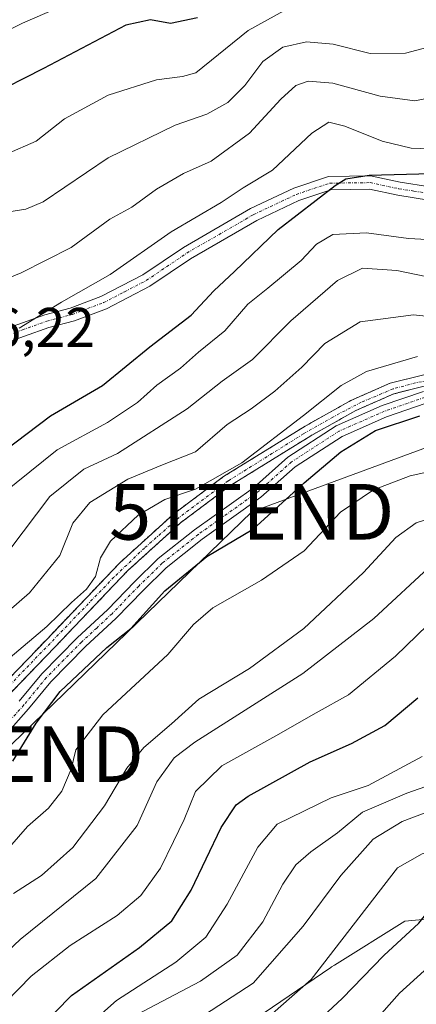
# Model space of a CAD drawing. Units: metres. Extents: x 640990 to 644436, y 4757642 to 4760028.
# Drawn here: x 642613 to 642685, y 4758122 to 4758299 of the extents above; entities that cross this region are included whole.
import ezdxf
from ezdxf.enums import TextEntityAlignment as Align

# ---------------------------------------------------------------- set-up
doc = ezdxf.new("R2010")
doc.units = ezdxf.units.M
doc.header["$MEASUREMENT"] = 0
doc.linetypes.add('TRAZO_Y_PUNTO', pattern=[1, 0.5, -0.25, 0, -0.25])
doc.linetypes.add('TRAZOS', pattern=[0.75, 0.5, -0.25])
doc.layers.get('0').update_dxf_attribs({"lineweight": 5})
for name, color, linetype, lineweight in [('Arbolado forestal', 92, 'TRAZOS', 0), ('Arbolado forestal CxS', 92, 'Continuous', 0), ('Camino', 19, 'Continuous', 0), ('Camino Cxs', 19, 'Continuous', 0), ('Camino eje', 39, 'TRAZO_Y_PUNTO', 13), ('Corriente artificial Cxs', 5, 'Continuous', 13), ('Corriente artificial eje', 142, 'TRAZO_Y_PUNTO', 0), ('Corriente artificial superficial', 5, 'Continuous', 13), ('Curva de nivel maestra', 36, 'Continuous', 30), ('Curva de nivel normal', 36, 'Continuous', 0), ('Espacio natural protegido', 2, 'Continuous', 13), ('Espacio natural protegido CxS', 2, 'Continuous', 0), ('Pista no pavimentada', 254, 'Continuous', 13), ('Pista no pavimentada Cxs', 254, 'Continuous', 0), ('Pista pavimentada eje', 135, 'TRAZO_Y_PUNTO', 0), ('Rótulo de punto de cota en terreno', 19, 'Continuous', 0), ('Suelo desnudo', 252, 'Continuous', 0), ('Suelo desnudo CxS', 43, 'Continuous', 0), ('Tendido', 6, 'Continuous', 0), ('Torre de tendido puntual', 7, 'Continuous', 0)]:
    doc.layers.add(name, color=color, linetype=linetype, lineweight=lineweight)
doc.styles.add('Arial', font='txt', dxfattribs={"height": 0.2})

# ---------------------------------------------------------------- blocks, each defined once
blk = doc.blocks.new('*U185')
at = {"layer": 'Curva de nivel normal', "color": 36, "linetype": 'Continuous', "lineweight": 0}
blk.add_polyline3d([(642605.74, 4758250.43, 810), (642613.68, 4758253.64, 810), (642622.64, 4758258.18, 810), (642629.63, 4758263.29, 810), (642633.54, 4758265.42, 810), (642638, 4758268.67, 810), (642642.85, 4758271.51, 810), (642647.78, 4758273.72, 810), (642654.69, 4758278.72, 810), (642660.32, 4758284.82, 810), (642662.99, 4758287.28, 810), (642665.23, 4758288.06, 810), (642669.62, 4758287.7, 810), (642678.15, 4758285.34, 810), (642684.32, 4758284.51, 810), (642690.27, 4758285.75, 810), (642700.7, 4758290.06, 810), (642709.4, 4758292.22, 810), (642715.28, 4758294.19, 810), (642724.84, 4758296.93, 810), (642734.66, 4758299.56, 810)], dxfattribs=at)
blk = doc.blocks.new('*U193')
at = {"layer": 'Curva de nivel normal', "color": 36, "linetype": 'Continuous', "lineweight": 0}
blk.add_polyline3d([(642660.85, 4758300.71, 820), (642654.45, 4758297.15, 820), (642645.03, 4758289.56, 820), (642642.66, 4758288.91, 820), (642637.99, 4758288.33, 820), (642629.32, 4758285.54, 820), (642621.5, 4758281.33, 820), (642616.36, 4758277.3, 820), (642611.16, 4758275.03, 820)], dxfattribs=at)
blk = doc.blocks.new('*U209')
at = {"layer": 'Curva de nivel normal', "color": 36, "linetype": 'Continuous', "lineweight": 0}
blk.add_polyline3d([(642637.43, 4758308.69, 830), (642613.95, 4758298.46, 830), (642606.49, 4758294.78, 830)], dxfattribs=at)
blk = doc.blocks.new('*U223')
at = {"layer": 'Curva de nivel normal', "color": 36, "linetype": 'Continuous', "lineweight": 0}
blk.add_polyline3d([(642603.98, 4758186.53, 785), (642615.22, 4758196.23, 785), (642620.66, 4758202.94, 785), (642622.99, 4758208.7, 785), (642626.03, 4758212.42, 785), (642632.82, 4758216.62, 785), (642639.03, 4758219.2, 785), (642644.99, 4758221.54, 785), (642650.66, 4758226.43, 785), (642654.99, 4758229.22, 785), (642659.22, 4758232.4, 785), (642664.04, 4758236.73, 785), (642668.19, 4758240.96, 785), (642674.56, 4758244.88, 785), (642684.1, 4758246.13, 785), (642690.83, 4758245.39, 785)], dxfattribs=at)
blk = doc.blocks.new('*U247')
at = {"layer": 'Curva de nivel maestra', "color": 36, "linetype": 'Continuous', "lineweight": 30}
blk.add_polyline3d([(642645.33, 4758299.4, 825), (642640.48, 4758298.42, 825), (642636.92, 4758299.05, 825), (642632.48, 4758298.11, 825), (642617.68, 4758290.35, 825), (642607.55, 4758285.17, 825)], dxfattribs=at)
blk = doc.blocks.new('*U256')
at = {"layer": 'Curva de nivel maestra', "color": 36, "linetype": 'Continuous', "lineweight": 30}
blk.add_polyline3d([(642665.32, 4758117.85, 725), (642671.32, 4758123.44, 725), (642678.76, 4758131.14, 725), (642685.08, 4758136.93, 725), (642689.1, 4758141.9, 725), (642693.07, 4758144.63, 725), (642698.3, 4758145.66, 725), (642707.4, 4758148.63, 725), (642717.99, 4758154.32, 725), (642725.03, 4758155.87, 725), (642731.49, 4758157.49, 725), (642739.36, 4758160.89, 725), (642748.32, 4758164.74, 725), (642754.21, 4758167.31, 725), (642759.18, 4758168.14, 725), (642782.96, 4758168.19, 725), (642797.34, 4758168.2, 725), (642804.66, 4758168.78, 725), (642809.8, 4758169.07, 725), (642814.35, 4758169.1, 725)], dxfattribs=at)
blk = doc.blocks.new('5TTEND')
blk.add_text('5TTEND', height=10).set_placement((0, 0), align=Align.MIDDLE_CENTER)

msp = doc.modelspace()

# ---------------------------------------------------------------- linework, layer by layer
at = {"layer": 'Arbolado forestal', "color": 92, "linetype": 'TRAZOS', "lineweight": 0}
for points in [[(642594.7, 4758163.41, 778.08), (642618.23, 4758187.81, 778.89), (642631.4, 4758201.62, 778.52), (642641.01, 4758210.35, 778.87), (642650.02, 4758217.08, 779.49), (642664.68, 4758226.16, 778.49), (642672.88, 4758230.75, 777.51), (642679.91, 4758233.85, 777.71), (642685.95, 4758235.34, 778.03)], [(642686.27, 4758233.35, 777.42), (642680.56, 4758231.94, 776.72), (642673.78, 4758228.95, 776.42), (642665.7, 4758224.43, 776.75), (642651.15, 4758215.41, 777.98), (642642.29, 4758208.79, 778), (642632.8, 4758200.18, 777.67), (642619.68, 4758186.41, 777.67), (642596.04, 4758161.89, 777)]]:
    msp.add_polyline3d(points, dxfattribs=at)
at = {"layer": 'Arbolado forestal CxS', "color": 92, "linetype": 'Continuous', "lineweight": 0}
for points in [[(642685.95, 4758235.34, 778.03), (642679.91, 4758233.85, 777.71), (642672.88, 4758230.75, 777.51), (642664.68, 4758226.16, 778.49), (642650.02, 4758217.08, 779.49), (642641.01, 4758210.35, 778.87), (642631.4, 4758201.62, 778.52), (642618.23, 4758187.81, 778.89), (642594.7, 4758163.41, 778.08)], [(642596.04, 4758161.89, 777), (642619.68, 4758186.41, 777.67), (642632.8, 4758200.18, 777.67), (642642.29, 4758208.79, 778), (642651.15, 4758215.41, 777.98), (642665.7, 4758224.43, 776.75), (642673.78, 4758228.95, 776.42), (642680.56, 4758231.94, 776.72), (642686.27, 4758233.35, 777.42)]]:
    msp.add_polyline3d(points, dxfattribs=at)
at = {"layer": 'Camino', "color": 19, "linetype": 'Continuous', "lineweight": 0}
for points in [[(642613.35, 4758176.8, 776.61), (642617.39, 4758181.71, 776.32), (642623.74, 4758188.14, 776.91), (642629.24, 4758193.24, 776.56), (642634.03, 4758198.2, 776.61), (642638.29, 4758202.36, 776.64), (642644.8, 4758207.55, 776.47), (642655.37, 4758215.08, 776.91), (642661.56, 4758220.59, 776.9), (642670.25, 4758226.22, 776.46), (642678.47, 4758229.82, 776.04), (642685.88, 4758232.38, 776.86)], [(642686.35, 4758230.24, 775.67), (642679.26, 4758227.79, 775.03), (642671.28, 4758224.3, 775.48), (642662.88, 4758218.86, 775.86), (642656.72, 4758213.38, 776.09), (642646.15, 4758205.85, 775.55), (642639.73, 4758200.73, 775.79), (642635.57, 4758196.67, 775.67), (642630.76, 4758191.69, 775.72), (642625.26, 4758186.58, 775.78), (642619, 4758180.25, 775.55), (642615, 4758175.39, 775.69), (642605.97, 4758165.24, 775.94)]]:
    msp.add_polyline3d(points, dxfattribs=at)
at = {"layer": 'Camino Cxs', "color": 19, "linetype": 'Continuous', "lineweight": 0}
for points in [[(642613.35, 4758176.8, 776.61), (642617.39, 4758181.71, 776.32), (642623.74, 4758188.14, 776.91), (642629.24, 4758193.24, 776.56), (642634.03, 4758198.2, 776.61), (642638.29, 4758202.36, 776.64), (642644.8, 4758207.55, 776.47), (642655.37, 4758215.08, 776.91), (642661.56, 4758220.59, 776.9), (642670.25, 4758226.22, 776.46), (642678.47, 4758229.82, 776.04), (642685.88, 4758232.38, 776.86)], [(642686.35, 4758230.24, 775.67), (642679.26, 4758227.79, 775.03), (642671.28, 4758224.3, 775.48), (642662.88, 4758218.86, 775.86), (642656.72, 4758213.38, 776.09), (642646.15, 4758205.85, 775.55), (642639.73, 4758200.73, 775.79), (642635.57, 4758196.67, 775.67), (642630.76, 4758191.69, 775.72), (642625.26, 4758186.58, 775.78), (642619, 4758180.25, 775.55), (642615, 4758175.39, 775.69), (642605.97, 4758165.24, 775.94)]]:
    msp.add_polyline3d(points, dxfattribs=at)
at = {"layer": 'Camino eje', "color": 39, "linetype": 'TRAZO_Y_PUNTO', "lineweight": 13}
msp.add_polyline3d([(642686.12, 4758231.31, 776.27), (642678.87, 4758228.81, 775.5), (642674.88, 4758227.06, 775.42), (642670.77, 4758225.26, 775.93), (642662.22, 4758219.73, 776.35), (642656.05, 4758214.23, 776.47), (642645.48, 4758206.7, 775.98), (642639.01, 4758201.55, 776.19), (642634.8, 4758197.44, 776.12), (642630, 4758192.47, 776.12), (642627.25, 4758189.91, 776.09), (642624.5, 4758187.36, 776.31), (642621.37, 4758184.2, 776.03), (642618.2, 4758180.98, 775.92), (642614.18, 4758176.1, 776.11), (642605.17, 4758165.97, 776.06)], dxfattribs=at)
at = {"layer": 'Corriente artificial Cxs', "color": 5, "linetype": 'Continuous', "lineweight": 13}
for points in [[(642594.7, 4758163.41, 778.08), (642618.23, 4758187.81, 778.89), (642631.4, 4758201.62, 778.52), (642641.01, 4758210.35, 778.87), (642650.02, 4758217.08, 779.49), (642664.68, 4758226.16, 778.49), (642672.88, 4758230.75, 777.51), (642679.91, 4758233.85, 777.71), (642685.95, 4758235.34, 778.03)], [(642686.27, 4758233.35, 777.42), (642680.56, 4758231.94, 776.72), (642673.78, 4758228.95, 776.42), (642665.7, 4758224.43, 776.75), (642651.15, 4758215.41, 777.98), (642642.29, 4758208.79, 778), (642632.8, 4758200.18, 777.67), (642619.68, 4758186.41, 777.67), (642596.04, 4758161.89, 777)]]:
    msp.add_polyline3d(points, dxfattribs=at)
at = {"layer": 'Corriente artificial eje', "color": 142, "linetype": 'TRAZO_Y_PUNTO', "lineweight": 0}
msp.add_polyline3d([(642687.72, 4758234.44, 777.48), (642684.47, 4758233.92, 777.54), (642680.43, 4758232.83, 777.13), (642674.74, 4758230.44, 776.97), (642669.63, 4758227.78, 777.41), (642664.37, 4758224.76, 777.63), (642650.84, 4758216.31, 778.65), (642642.07, 4758209.77, 778.41), (642635.81, 4758204.26, 777.99), (642630.33, 4758199.02, 778.3), (642595.98, 4758163.42, 777.5)], dxfattribs=at)
at = {"layer": 'Corriente artificial superficial', "color": 5, "linetype": 'Continuous', "lineweight": 13}
for points in [[(642594.7, 4758163.41, 778.08), (642618.23, 4758187.81, 778.89), (642631.4, 4758201.62, 778.52), (642641.01, 4758210.35, 778.87), (642650.02, 4758217.08, 779.49), (642664.68, 4758226.16, 778.49), (642672.88, 4758230.75, 777.51), (642679.91, 4758233.85, 777.71), (642685.95, 4758235.34, 778.03)], [(642686.27, 4758233.35, 777.42), (642680.56, 4758231.94, 776.72), (642673.78, 4758228.95, 776.42), (642665.7, 4758224.43, 776.75), (642651.15, 4758215.41, 777.98), (642642.29, 4758208.79, 778), (642632.8, 4758200.18, 777.67), (642619.68, 4758186.41, 777.67), (642596.04, 4758161.89, 777)]]:
    msp.add_polyline3d(points, dxfattribs=at)
at = {"layer": 'Curva de nivel maestra', "color": 36, "linetype": 'Continuous', "lineweight": 30}
for points in [[(642610.57, 4758221.67, 800), (642618.93, 4758227.98, 800), (642628.3, 4758233.43, 800), (642636.77, 4758240.4, 800), (642644.18, 4758246.05, 800), (642648.26, 4758250.4, 800), (642651.96, 4758253.92, 800), (642659.84, 4758261.46, 800), (642670.04, 4758269.32, 800), (642671.98, 4758270.53, 800), (642676.14, 4758271.17, 800), (642689.57, 4758271.55, 800), (642699.3, 4758274.38, 800), (642708.79, 4758278.85, 800), (642728.02, 4758282.96, 800), (642735.23, 4758283.85, 800), (642741.36, 4758285.23, 800), (642746.42, 4758287.9, 800), (642748.99, 4758288.94, 800), (642752.66, 4758289.92, 800), (642762.32, 4758293.97, 800), (642770.32, 4758295.2, 800), (642775.81, 4758297.04, 800), (642791.86, 4758306.08, 800)], [(642612.19, 4758166.02, 775), (642616.4, 4758172.81, 775), (642620.71, 4758178.52, 775), (642629.09, 4758186.4, 775), (642633.37, 4758189.82, 775), (642639.5, 4758196.59, 775), (642647.04, 4758202.74, 775), (642655.37, 4758207.69, 775), (642664.51, 4758215.94, 775), (642671.04, 4758221.54, 775), (642677.3, 4758225.39, 775), (642685.24, 4758227.98, 775)], [(642616.92, 4758118.01, 750), (642622.7, 4758123.97, 750), (642634.92, 4758132.56, 750), (642640.74, 4758137.38, 750), (642644.22, 4758142.85, 750), (642649.56, 4758154.12, 750), (642652.26, 4758158.17, 750), (642654.43, 4758159.75, 750), (642665.59, 4758165.88, 750), (642673, 4758169.2, 750), (642678.95, 4758172.42, 750), (642684.9, 4758177.4, 750)]]:
    msp.add_polyline3d(points, dxfattribs=at)
at = {"layer": 'Curva de nivel normal', "color": 36, "linetype": 'Continuous', "lineweight": 0}
for points in [[(642609.58, 4758264.28, 815), (642614.54, 4758265.07, 815), (642617.66, 4758266.42, 815), (642629.32, 4758274.31, 815), (642641.32, 4758280.14, 815), (642646.99, 4758282.13, 815), (642650.79, 4758284.24, 815), (642653.86, 4758287.28, 815), (642657.04, 4758291.59, 815), (642660.66, 4758294.14, 815), (642664.91, 4758295.12, 815), (642669.66, 4758294.71, 815), (642676.32, 4758293, 815), (642682.66, 4758293.06, 815), (642693.99, 4758296.05, 815), (642702.66, 4758298.94, 815), (642709.99, 4758300.88, 815)], [(642613.36, 4758243.74, 805), (642620.92, 4758248.37, 805), (642629.66, 4758253.38, 805), (642640.64, 4758261.04, 805), (642649.59, 4758266.28, 805), (642653.52, 4758268.89, 805), (642658.83, 4758272.08, 805), (642665.87, 4758278.71, 805), (642668.94, 4758280.72, 805), (642671.8, 4758280, 805), (642678.48, 4758277.31, 805), (642683.7, 4758276.03, 805), (642687.16, 4758275.91, 805), (642692.6, 4758277.78, 805), (642704.44, 4758283.56, 805), (642726.32, 4758289.34, 805), (642732.99, 4758290.82, 805), (642741.32, 4758293.81, 805), (642756.99, 4758300.58, 805)], [(642610.34, 4758214.01, 795), (642620.13, 4758221.89, 795), (642629.18, 4758226.79, 795), (642634.57, 4758230.39, 795), (642638.02, 4758233.48, 795), (642642.31, 4758236.56, 795), (642645.54, 4758239.4, 795), (642650.27, 4758243.24, 795), (642654.4, 4758248.04, 795), (642657.95, 4758250.92, 795), (642663.92, 4758255.88, 795), (642666.7, 4758258.81, 795), (642669.64, 4758260.56, 795), (642675.66, 4758260.85, 795), (642683.22, 4758259.83, 795), (642688.78, 4758259.5, 795)], [(642611.66, 4758204.02, 790), (642618.84, 4758213.5, 790), (642624.95, 4758218.44, 790), (642630.97, 4758221.23, 790), (642643.49, 4758229.26, 790), (642649.75, 4758234.24, 790), (642655.24, 4758238.09, 790), (642662.08, 4758245.02, 790), (642670.48, 4758252.26, 790), (642674.98, 4758254.52, 790), (642681.14, 4758254.07, 790), (642695.3, 4758251.17, 790)], [(642813.32, 4758239.77, 765), (642795.99, 4758233.8, 765), (642775.53, 4758228.24, 765), (642768.72, 4758226.97, 765), (642760.64, 4758226.82, 765), (642744.82, 4758225.06, 765), (642733.71, 4758220.68, 765), (642722.7, 4758214.56, 765), (642708.07, 4758210.86, 765), (642697.98, 4758211.02, 765), (642689.63, 4758210.42, 765), (642684.61, 4758208.8, 765), (642680.92, 4758206.18, 765), (642675.11, 4758199.85, 765), (642664.4, 4758189.8, 765), (642654.68, 4758182.67, 765), (642645.59, 4758177.14, 765), (642640.66, 4758172.72, 765), (642635.68, 4758168.48, 765), (642632.66, 4758164.77, 765), (642628.66, 4758157.99, 765), (642622.99, 4758150.54, 765), (642617.32, 4758145.46, 765), (642612.32, 4758142.24, 765)], [(642611.74, 4758184.63, 780), (642618.32, 4758190.16, 780), (642622.75, 4758194.49, 780), (642625.4, 4758196.86, 780), (642627.01, 4758199.18, 780), (642627.92, 4758202.52, 780), (642629.74, 4758205.5, 780), (642634.7, 4758210.18, 780), (642639.47, 4758212.98, 780), (642644.96, 4758214.85, 780), (642653.3, 4758219.53, 780), (642664.38, 4758228.05, 780), (642671.13, 4758233.44, 780), (642675.67, 4758235.95, 780), (642684.8, 4758238.66, 780)], [(642816.66, 4758229.85, 760), (642787.11, 4758222.54, 760), (642769.85, 4758220.1, 760), (642757.96, 4758220.9, 760), (642748.37, 4758220.21, 760), (642736.03, 4758214.5, 760), (642720.49, 4758208.13, 760), (642710.29, 4758206.08, 760), (642705.7, 4758206.28, 760), (642699.26, 4758206.05, 760), (642693.36, 4758204.84, 760), (642687.58, 4758201.42, 760), (642676.98, 4758191.6, 760), (642664.24, 4758181.76, 760), (642644.84, 4758169.44, 760), (642641.17, 4758166.58, 760), (642638.07, 4758162.28, 760), (642634.51, 4758154.47, 760), (642627.1, 4758144.98, 760), (642613.5, 4758133.98, 760), (642605.12, 4758126.18, 760)], [(642610.43, 4758149.18, 770), (642614.83, 4758154.3, 770), (642618.63, 4758157.57, 770), (642620.99, 4758160.64, 770), (642622.66, 4758164.56, 770), (642623.52, 4758168.04, 770), (642628.34, 4758174.32, 770), (642640.02, 4758185.18, 770), (642644.6, 4758190.52, 770), (642648.09, 4758193.52, 770), (642656.81, 4758198.52, 770), (642664.47, 4758203.78, 770), (642670.99, 4758210.69, 770), (642676.91, 4758214.72, 770), (642683.51, 4758217.24, 770), (642693.32, 4758219.36, 770)], [(642688.51, 4758192.3, 755), (642680.87, 4758184.85, 755), (642672.44, 4758177.9, 755), (642666.64, 4758174.7, 755), (642659.4, 4758170.56, 755), (642649.73, 4758165.18, 755), (642645, 4758160.56, 755), (642642.94, 4758155.52, 755), (642641.01, 4758151.6, 755), (642638.73, 4758146.78, 755), (642635.2, 4758141.88, 755), (642630.92, 4758138.28, 755), (642622.5, 4758132.91, 755), (642615.46, 4758127.41, 755), (642610.9, 4758122.68, 755)], [(642646.62, 4758120.46, 735), (642655.32, 4758126.19, 735), (642664.3, 4758136.37, 735), (642671.06, 4758145.48, 735), (642676.88, 4758152.01, 735), (642682.08, 4758155.18, 735), (642692.67, 4758159.18, 735), (642709.81, 4758169.92, 735), (642719.66, 4758170.66, 735), (642725.53, 4758171.41, 735), (642740.86, 4758177.22, 735), (642748.69, 4758181.8, 735), (642755.2, 4758184.62, 735), (642761.23, 4758185.09, 735), (642766.87, 4758184.06, 735), (642773.41, 4758181.34, 735), (642784.77, 4758179.91, 735), (642807.64, 4758181.18, 735), (642819.46, 4758182.44, 735)], [(642658.82, 4758120.75, 730), (642665.76, 4758126.81, 730), (642681.21, 4758146.85, 730), (642685.66, 4758149.36, 730), (642695.11, 4758152.34, 730), (642701.12, 4758154.64, 730), (642705.29, 4758157.22, 730), (642710.51, 4758159.32, 730), (642714.62, 4758162.39, 730), (642717.32, 4758163.31, 730), (642721.66, 4758163.12, 730), (642729.32, 4758164.56, 730), (642738.36, 4758168.35, 730), (642744.87, 4758170.89, 730), (642749.04, 4758172.86, 730), (642752.34, 4758173.67, 730), (642756.82, 4758174.05, 730), (642760.99, 4758175.66, 730), (642766.33, 4758176.13, 730), (642777.32, 4758173.83, 730), (642791.66, 4758172.67, 730), (642808.32, 4758173.68, 730), (642821.66, 4758176.02, 730)], [(642622.78, 4758115.96, 745), (642630.8, 4758123.08, 745), (642641.44, 4758129.95, 745), (642646.83, 4758134.45, 745), (642650.68, 4758140.36, 745), (642656.16, 4758150.56, 745), (642659.66, 4758154.71, 745), (642669.32, 4758159.45, 745), (642675.99, 4758161.65, 745), (642685.69, 4758166.84, 745)], [(642634.39, 4758120.48, 740), (642645.86, 4758126.52, 740), (642652.48, 4758131.18, 740), (642657.08, 4758137.18, 740), (642660.67, 4758143.96, 740), (642662.98, 4758147.4, 740), (642665.66, 4758149.74, 740), (642670.48, 4758153.14, 740), (642674.94, 4758156.83, 740), (642682.88, 4758160.24, 740), (642690.59, 4758162.96, 740)], [(642676.98, 4758119.18, 720), (642681.59, 4758124.34, 720), (642686.04, 4758128.38, 720), (642694.28, 4758134.01, 720), (642703.56, 4758138.7, 720), (642711.6, 4758142.02, 720), (642716.99, 4758146, 720), (642726.77, 4758150.27, 720), (642733.41, 4758153.4, 720), (642741.59, 4758158.2, 720), (642747.4, 4758160.69, 720), (642753.46, 4758160.84, 720), (642758.28, 4758158.35, 720), (642761.23, 4758157.11, 720), (642772.62, 4758157.6, 720), (642799, 4758156.86, 720), (642813.22, 4758155.08, 720)]]:
    msp.add_polyline3d(points, dxfattribs=at)
at = {"layer": 'Espacio natural protegido', "color": 2, "linetype": 'Continuous', "lineweight": 13}
msp.add_polyline3d([(642649.8, 4758115.73, 730.25), (642669.26, 4758128.98, 729.23), (642669.41, 4758129.08, 729.19), (642669.93, 4758129.42, 729.02), (642682.55, 4758137.29, 726.08), (642705.54, 4758139.42, 719.61), (642719.41, 4758140.08, 716.57), (642751.07, 4758142.51, 713.36), (642762.02, 4758141.74, 713.14), (642763.27, 4758141.35, 713.12), (642764.5, 4758140.89, 713.08), (642764.9, 4758140.72, 713.07), (642780.44, 4758133.89, 712.54), (642781.24, 4758133.52, 712.52), (642782.39, 4758132.9, 712.52), (642783.33, 4758132.32, 712.52), (642794.84, 4758124.8, 712.4), (642795.01, 4758124.69, 712.39), (642796.07, 4758123.93, 712.36), (642796.49, 4758123.59, 712.35), (642807.82, 4758114.41, 711.98)], dxfattribs=at)
at = {"layer": 'Espacio natural protegido CxS', "color": 2, "linetype": 'Continuous', "lineweight": 0}
for points in [[(642649.8, 4758115.73, 730.25), (642669.26, 4758128.98, 729.23), (642669.41, 4758129.08, 729.19), (642669.93, 4758129.42, 729.02), (642682.55, 4758137.29, 726.08), (642705.54, 4758139.42, 719.61), (642719.41, 4758140.08, 716.57), (642751.07, 4758142.51, 713.36), (642762.02, 4758141.74, 713.14), (642763.27, 4758141.35, 713.12), (642764.5, 4758140.89, 713.08), (642764.9, 4758140.72, 713.07), (642780.44, 4758133.89, 712.54), (642781.24, 4758133.52, 712.52), (642782.39, 4758132.9, 712.52), (642783.33, 4758132.32, 712.52), (642794.84, 4758124.8, 712.4), (642795.01, 4758124.69, 712.39), (642796.07, 4758123.93, 712.36), (642796.49, 4758123.59, 712.35), (642807.82, 4758114.41, 711.98)], [(642649.8, 4758115.73, 730.25), (642669.26, 4758128.98, 729.23), (642669.41, 4758129.08, 729.19), (642669.93, 4758129.42, 729.02), (642682.55, 4758137.29, 726.08), (642705.54, 4758139.42, 719.61), (642719.41, 4758140.08, 716.57), (642751.07, 4758142.51, 713.36), (642762.02, 4758141.73, 713.14), (642763.27, 4758141.35, 713.12), (642764.5, 4758140.89, 713.08), (642764.9, 4758140.72, 713.07), (642780.44, 4758133.89, 712.54), (642781.24, 4758133.52, 712.52), (642782.39, 4758132.9, 712.52), (642783.33, 4758132.32, 712.52), (642794.84, 4758124.8, 712.4), (642795.01, 4758124.69, 712.39), (642796.07, 4758123.93, 712.36), (642796.49, 4758123.59, 712.35), (642807.82, 4758114.41, 711.98)]]:
    msp.add_polyline3d(points, dxfattribs=at)
at = {"layer": 'Pista no pavimentada', "color": 254, "linetype": 'Continuous', "lineweight": 13}
for points in [[(642609, 4758242.93, 805.55), (642617.93, 4758246.13, 805.24), (642622.51, 4758247.34, 804.32), (642628, 4758249.41, 804.01), (642635.53, 4758253.31, 802.99), (642642.8, 4758258.23, 802.31), (642654.85, 4758265.18, 802.01), (642662.63, 4758268.85, 800.79), (642668.85, 4758270.94, 800.31), (642676.41, 4758271.05, 800.17), (642681.7, 4758269.93, 800.02), (642687.06, 4758269.11, 800.12)], [(642686.82, 4758266.73, 798.88), (642681.27, 4758267.57, 799.23), (642676.18, 4758268.65, 799.88), (642669.26, 4758268.55, 799.82), (642663.52, 4758266.62, 800.09), (642655.96, 4758263.05, 800.96), (642644.07, 4758256.19, 802.15), (642636.76, 4758251.25, 802.85), (642628.98, 4758247.21, 803.55), (642623.24, 4758245.06, 804.01), (642618.65, 4758243.84, 804.38), (642609.93, 4758240.71, 805.14)]]:
    msp.add_polyline3d(points, dxfattribs=at)
at = {"layer": 'Pista no pavimentada Cxs', "color": 254, "linetype": 'Continuous', "lineweight": 0}
for points in [[(642609, 4758242.93, 805.55), (642617.93, 4758246.13, 805.24), (642622.51, 4758247.34, 804.32), (642628, 4758249.41, 804.01), (642635.53, 4758253.31, 802.99), (642642.8, 4758258.23, 802.31), (642654.85, 4758265.18, 802.01), (642662.63, 4758268.85, 800.79), (642668.85, 4758270.94, 800.31), (642676.41, 4758271.05, 800.17), (642681.7, 4758269.93, 800.02), (642687.06, 4758269.11, 800.12)], [(642686.82, 4758266.73, 798.88), (642681.27, 4758267.57, 799.23), (642676.18, 4758268.65, 799.88), (642669.26, 4758268.55, 799.82), (642663.52, 4758266.62, 800.09), (642655.96, 4758263.05, 800.96), (642644.07, 4758256.19, 802.15), (642636.76, 4758251.25, 802.85), (642628.98, 4758247.21, 803.55), (642623.24, 4758245.06, 804.01), (642618.65, 4758243.84, 804.38), (642609.93, 4758240.71, 805.14)]]:
    msp.add_polyline3d(points, dxfattribs=at)
at = {"layer": 'Pista pavimentada eje', "color": 135, "linetype": 'TRAZO_Y_PUNTO', "lineweight": 0}
msp.add_polyline3d([(642609.47, 4758241.82, 805.31), (642613.93, 4758243.42, 804.64), (642618.29, 4758244.99, 804.78), (642620.58, 4758245.59, 804.46), (642622.88, 4758246.2, 804.16), (642625.62, 4758247.24, 803.85), (642628.49, 4758248.31, 803.62), (642632.26, 4758250.26, 803.34), (642636.15, 4758252.28, 802.92), (642639.8, 4758254.75, 802.85), (642643.44, 4758257.21, 802.24), (642655.41, 4758264.12, 801.39), (642663.08, 4758267.74, 800.38), (642669.06, 4758269.75, 800.06), (642676.3, 4758269.85, 800.02), (642681.49, 4758268.75, 799.69), (642684.17, 4758268.34, 799.63), (642686.94, 4758267.92, 799.47)], dxfattribs=at)
at = {"layer": 'Suelo desnudo', "color": 252, "linetype": 'Continuous', "lineweight": 0}
for points in [[(642594.7, 4758163.41, 778.08), (642618.23, 4758187.81, 778.89), (642631.4, 4758201.62, 778.52), (642641.01, 4758210.35, 778.87), (642650.02, 4758217.08, 779.49), (642664.68, 4758226.16, 778.49), (642672.88, 4758230.75, 777.51), (642679.91, 4758233.85, 777.71), (642685.95, 4758235.34, 778.03)], [(642686.27, 4758233.35, 777.42), (642680.56, 4758231.94, 776.72), (642673.78, 4758228.95, 776.42), (642665.7, 4758224.43, 776.75), (642651.15, 4758215.41, 777.98), (642642.29, 4758208.79, 778), (642632.8, 4758200.18, 777.67), (642619.68, 4758186.41, 777.67), (642596.04, 4758161.89, 777)]]:
    msp.add_polyline3d(points, dxfattribs=at)
at = {"layer": 'Suelo desnudo CxS', "color": 43, "linetype": 'Continuous', "lineweight": 0}
for points in [[(642594.7, 4758163.41, 778.08), (642618.23, 4758187.81, 778.89), (642631.4, 4758201.62, 778.52), (642641.01, 4758210.35, 778.87), (642650.02, 4758217.08, 779.49), (642664.68, 4758226.16, 778.49), (642672.88, 4758230.75, 777.51), (642679.91, 4758233.85, 777.71), (642685.95, 4758235.34, 778.03)], [(642686.27, 4758233.35, 777.42), (642680.56, 4758231.94, 776.72), (642673.78, 4758228.95, 776.42), (642665.7, 4758224.43, 776.75), (642651.15, 4758215.41, 777.98), (642642.29, 4758208.79, 778), (642632.8, 4758200.18, 777.67), (642619.68, 4758186.41, 777.67), (642596.04, 4758161.89, 777)]]:
    msp.add_polyline3d(points, dxfattribs=at)
at = {"layer": 'Tendido', "color": 6, "linetype": 'Continuous', "lineweight": 0}
msp.add_polyline3d([(642546.3, 4757774.48, 721.18), (642559.34, 4757871.36, 743.86), (642575.22, 4757990.11, 775.73), (642569.29, 4758065.26, 775.57), (642564.58, 4758121.55, 775.65), (642610.14, 4758167.28, 775.42), (642655.07, 4758210.77, 775.82), (642722.13, 4758235.47, 775.66), (642799.91, 4758256.24, 775.04)], dxfattribs=at)

# ---------------------------------------------------------------- block references
at = {"layer": 'Curva de nivel maestra', "color": 36, "linetype": 'Continuous', "lineweight": 30}
for name in ['*U247', '*U256']:
    msp.add_blockref(name, (0, 0), dxfattribs=at)
at = {"layer": 'Curva de nivel normal', "color": 36, "linetype": 'Continuous', "lineweight": 0}
for name in ['*U209', '*U193', '*U185', '*U223']:
    msp.add_blockref(name, (0, 0), dxfattribs=at)
at = {"layer": 'Torre de tendido puntual', "linetype": 'Continuous', "lineweight": 0}
for p in [(642655.07, 4758210.77, 775.42), (642610.14, 4758167.27, 775.41)]:
    msp.add_blockref('5TTEND', p, dxfattribs=at)

# ---------------------------------------------------------------- texts
at = {"layer": 'Rótulo de punto de cota en terreno', "color": 19, "linetype": 'Continuous', "lineweight": 0, "style": 'Arial'}
msp.add_text('806,22', height=7, dxfattribs=at).set_placement((642597.77, 4758238.18), align=Align.BOTTOM_LEFT)

doc.saveas('drawing.dxf')
